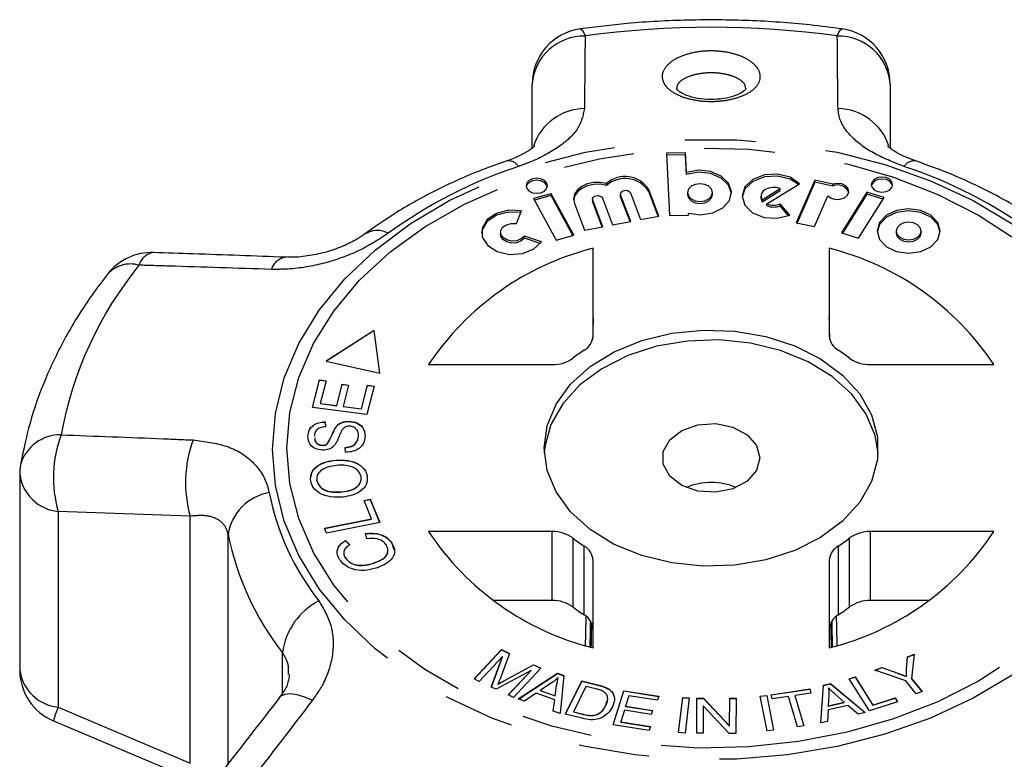
# Model space of a CAD drawing. Extents: x 24 to 393, y 94 to 245.
# Drawn here: x 162 to 179, y 231 to 244 of the extents above; entities that cross this region are included whole.
import ezdxf

# ---------------------------------------------------------------- set-up
doc = ezdxf.new("R2010")
doc.units = 0
doc.linetypes.add('PHANTOM', pattern=[12.7, 6.35, -1.27, 1.27, -1.27, 1.27, -1.27])
doc.layers.get('0').update_dxf_attribs({"linetype": 'CONTINUOUS'})

msp = doc.modelspace()

# ---------------------------------------------------------------- linework, layer by layer
at = {"color": 7, "linetype": 'CONTINUOUS'}
for p, q in [((170.81, 242.174), (170.81, 243.325)), ((177.238, 243.325), (177.238, 242.175)), ((173.41, 243.227), (173.402, 243.24)), ((173.561, 242.09), (173.222, 242.082)), ((173.222, 242.082), (173.277, 240.963)), ((173.561, 242.055), (173.224, 242.046)), ((173.578, 241.737), (173.561, 242.09)), ((173.561, 242.055), (173.561, 242.09)), ((173.578, 241.702), (173.561, 242.055)), ((173.578, 241.702), (173.578, 241.737)), ((172.146, 241.504), (172.146, 241.539)), ((175.025, 241.175), (175.611, 241.535)), ((175.882, 241.599), (175.552, 240.835)), ((175.882, 241.564), (175.566, 240.832)), ((176.205, 241.529), (175.882, 241.599)), ((175.882, 241.564), (175.882, 241.599)), ((176.205, 241.494), (175.882, 241.564)), ((176.205, 241.494), (176.205, 241.529)), ((171.151, 241.356), (170.835, 241.27)), ((171.556, 240.61), (171.151, 241.356)), ((171.151, 241.321), (171.151, 241.356)), ((172.395, 241.354), (172.395, 241.318)), ((172.58, 240.858), (172.398, 241.337)), ((172.573, 241.37), (172.755, 240.891)), ((173.082, 240.953), (172.901, 241.432)), ((173.07, 240.951), (172.901, 241.397)), ((173.596, 241.377), (173.596, 241.341)), ((174.048, 241.341), (174.048, 241.377)), ((174.936, 241.247), (175.262, 241.447)), ((174.936, 241.212), (175.262, 241.412)), ((175.262, 241.412), (175.262, 241.447)), ((176.82, 241.385), (176.361, 240.654)), ((176.82, 241.349), (176.379, 240.649)), ((177.13, 241.287), (176.82, 241.385)), ((176.82, 241.349), (176.82, 241.385)), ((177.112, 241.258), (176.82, 241.349)), ((170.835, 241.27), (171.24, 240.524)), ((171.151, 241.321), (170.851, 241.239)), ((171.54, 240.605), (171.151, 241.321)), ((171.569, 241.18), (171.75, 240.701)), ((171.893, 241.258), (171.893, 241.223)), ((171.896, 241.206), (171.893, 241.223)), ((172.078, 240.763), (171.896, 241.242)), ((172.065, 240.761), (171.896, 241.206)), ((172.071, 241.275), (172.252, 240.796)), ((172.398, 241.302), (172.395, 241.318)), ((172.567, 240.856), (172.398, 241.302)), ((174.917, 241.311), (174.917, 241.276)), ((174.936, 241.212), (174.936, 241.247)), ((175.025, 241.139), (175.025, 241.175)), ((175.435, 240.968), (175.26, 241.174)), ((175.26, 241.139), (175.26, 241.174)), ((175.876, 240.765), (176.116, 241.319)), ((176.67, 240.557), (177.13, 241.287)), ((170.526, 240.818), (170.616, 241.049)), ((173.616, 240.972), (173.615, 241.005)), ((173.615, 240.972), (173.615, 241.005)), ((175.412, 240.959), (175.26, 241.139)), ((172.252, 240.796), (172.58, 240.858)), ((172.755, 240.891), (173.082, 240.953)), ((173.277, 240.963), (173.616, 240.972)), ((175.552, 240.835), (175.876, 240.765)), ((170.239, 240.664), (170.239, 240.628)), ((171.75, 240.701), (172.078, 240.763)), ((176.361, 240.654), (176.67, 240.557)), ((177.345, 240.685), (177.345, 240.65)), ((177.793, 240.65), (177.793, 240.685)), ((170.976, 240.492), (170.67, 240.595)), ((170.67, 240.56), (170.67, 240.595)), ((170.955, 240.464), (170.67, 240.56)), ((171.24, 240.524), (171.556, 240.61)), ((171.904, 238.807), (171.904, 240.376)), ((176.144, 240.376), (176.144, 238.807)), ((167.971, 238.9), (167.112, 238.352)), ((167.971, 238.897), (167.116, 238.351)), ((168.071, 238.135), (167.971, 238.9)), ((167.971, 238.897), (167.971, 238.9)), ((168.071, 238.135), (167.971, 238.897)), ((167.112, 238.352), (168.071, 238.135)), ((168.949, 238.287), (171.169, 238.287)), ((176.879, 238.287), (179.099, 238.287)), ((166.865, 237.515), (166.993, 238.012)), ((166.866, 237.515), (166.993, 238.009)), ((166.993, 238.012), (167.108, 237.998)), ((166.993, 238.009), (166.993, 238.012)), ((166.993, 238.009), (167.107, 237.994)), ((167.108, 237.998), (167.003, 237.591)), ((167.301, 237.553), (167.399, 237.934)), ((167.301, 237.549), (167.399, 237.93)), ((167.399, 237.934), (167.513, 237.919)), ((167.399, 237.93), (167.399, 237.934)), ((167.399, 237.93), (167.512, 237.916)), ((167.513, 237.919), (167.415, 237.538)), ((167.746, 237.496), (167.855, 237.918)), ((167.746, 237.492), (167.855, 237.915)), ((167.97, 237.903), (167.838, 237.39)), ((167.855, 237.918), (167.97, 237.903)), ((167.855, 237.915), (167.855, 237.918)), ((167.855, 237.915), (167.969, 237.9)), ((167.838, 237.39), (166.865, 237.515)), ((167.003, 237.591), (167.301, 237.553)), ((167.003, 237.588), (167.003, 237.591)), ((167.003, 237.588), (167.301, 237.549)), ((167.301, 237.549), (167.301, 237.553)), ((167.415, 237.538), (167.746, 237.496)), ((167.415, 237.535), (167.415, 237.538)), ((167.415, 237.535), (167.746, 237.492)), ((167.746, 237.492), (167.746, 237.496)), ((167.092, 237.26), (167.097, 237.171)), ((167.092, 237.256), (167.092, 237.26)), ((167.525, 237.267), (167.525, 237.271)), ((167.092, 237.256), (167.097, 237.167)), ((167.277, 237.153), (167.277, 237.157)), ((166.783, 237), (166.783, 237.003)), ((167.692, 237), (167.692, 237.003)), ((167.04, 236.836), (167.04, 236.84)), ((167.129, 236.862), (167.129, 236.865)), ((167.46, 236.714), (167.453, 236.801)), ((167.281, 236.569), (167.281, 236.572)), ((161.607, 236.322), (161.607, 232.809)), ((166.943, 236.202), (166.943, 236.205)), ((167.848, 236.283), (167.848, 236.286)), ((167.398, 236.001), (167.398, 236.004)), ((167.79, 235.849), (167.903, 235.872)), ((167.923, 235.517), (167.79, 235.849)), ((167.791, 235.846), (167.903, 235.868)), ((167.903, 235.872), (168.071, 235.45)), ((167.903, 235.868), (167.903, 235.872)), ((167.903, 235.868), (168.07, 235.45)), ((167.081, 235.348), (167.923, 235.517)), ((167.082, 235.345), (167.923, 235.513)), ((167.923, 235.513), (167.923, 235.517)), ((167.117, 235.259), (167.081, 235.348)), ((168.071, 235.45), (167.117, 235.259)), ((167.842, 235.16), (167.819, 235.254)), ((171.169, 235.289), (168.949, 235.289)), ((179.099, 235.289), (176.879, 235.289)), ((167.455, 235.127), (167.535, 235.052)), ((167.455, 235.123), (167.455, 235.127)), ((167.455, 235.123), (167.535, 235.048)), ((168.29, 235.08), (168.29, 235.083)), ((168.29, 235.08), (168.327, 234.967)), ((167.454, 234.817), (167.454, 234.821)), ((167.947, 234.716), (167.947, 234.719)), ((171.904, 233.2), (171.904, 234.769)), ((176.144, 234.769), (176.144, 233.2)), ((171.169, 234.051), (170.116, 234.051)), ((177.932, 234.051), (176.879, 234.051)), ((169.765, 232.643), (170.257, 233.169)), ((169.767, 232.642), (170.257, 233.165)), ((170.279, 233.046), (169.86, 232.599)), ((170.075, 232.498), (170.279, 233.046)), ((170.076, 232.498), (170.279, 233.043)), ((170.405, 233.1), (170.233, 232.645)), ((170.257, 233.169), (170.405, 233.1)), ((170.257, 233.165), (170.257, 233.169)), ((170.257, 233.165), (170.404, 233.097)), ((170.279, 233.043), (170.279, 233.046)), ((177.532, 232.819), (177.55, 233.04)), ((177.532, 232.815), (177.55, 233.036)), ((177.55, 233.04), (177.668, 233.088)), ((177.55, 233.036), (177.668, 233.085)), ((177.55, 233.036), (177.55, 233.04)), ((177.668, 233.088), (177.619, 232.649)), ((170.314, 232.616), (170.834, 232.899)), ((170.314, 232.613), (170.834, 232.895)), ((170.834, 232.899), (170.966, 232.837)), ((170.834, 232.895), (170.834, 232.899)), ((170.834, 232.895), (170.964, 232.835)), ((176.964, 232.799), (177.088, 232.85)), ((176.969, 232.797), (177.088, 232.846)), ((177.088, 232.85), (177.374, 232.748)), ((177.088, 232.846), (177.088, 232.85)), ((177.088, 232.846), (177.374, 232.745)), ((170.791, 232.796), (170.164, 232.457)), ((170.38, 232.356), (170.791, 232.796)), ((170.382, 232.355), (170.791, 232.792)), ((170.966, 232.837), (170.474, 232.311)), ((170.559, 232.285), (171.261, 232.744)), ((170.563, 232.283), (171.261, 232.741)), ((170.791, 232.792), (170.791, 232.796)), ((171.261, 232.744), (171.375, 232.704)), ((171.261, 232.741), (171.261, 232.744)), ((171.261, 232.741), (171.375, 232.701)), ((171.274, 232.662), (171.274, 232.666)), ((171.375, 232.704), (171.309, 232.024)), ((176.501, 232.646), (176.608, 232.68)), ((176.503, 232.643), (176.608, 232.676)), ((176.608, 232.68), (176.929, 232.175)), ((176.608, 232.676), (176.608, 232.68)), ((176.608, 232.676), (176.929, 232.171)), ((177.518, 232.607), (176.964, 232.799)), ((177.527, 232.685), (177.527, 232.688)), ((169.86, 232.599), (169.765, 232.643)), ((170.164, 232.457), (170.075, 232.498)), ((170.195, 232.547), (170.195, 232.551)), ((171.156, 232.572), (170.952, 232.437)), ((171.224, 232.342), (171.249, 232.528)), ((171.224, 232.339), (171.249, 232.525)), ((171.403, 232.011), (171.698, 232.607)), ((171.405, 232.011), (171.698, 232.603)), ((171.775, 232.509), (171.549, 232.054)), ((171.698, 232.607), (171.988, 232.535)), ((171.698, 232.603), (171.698, 232.607)), ((171.698, 232.603), (171.988, 232.531)), ((171.952, 232.465), (171.775, 232.509)), ((172.134, 232.486), (172.134, 232.489)), ((175.994, 231.854), (176.042, 232.532)), ((175.995, 231.854), (176.042, 232.528)), ((176.042, 232.532), (176.163, 232.56)), ((176.042, 232.528), (176.163, 232.557)), ((176.042, 232.528), (176.042, 232.532)), ((176.163, 232.56), (176.79, 232.04)), ((176.163, 232.557), (176.163, 232.56)), ((176.163, 232.557), (176.787, 232.039)), ((176.865, 232.073), (176.501, 232.646)), ((177.707, 232.377), (177.518, 232.607)), ((177.619, 232.649), (177.809, 232.419)), ((177.619, 232.646), (177.619, 232.649)), ((177.619, 232.646), (177.807, 232.418)), ((170.474, 232.311), (170.38, 232.356)), ((170.879, 232.386), (170.672, 232.245)), ((171.214, 232.27), (170.879, 232.386)), ((170.952, 232.437), (171.224, 232.342)), ((170.952, 232.433), (170.952, 232.437)), ((170.952, 232.433), (171.224, 232.339)), ((171.224, 232.339), (171.224, 232.342)), ((172.237, 232.412), (172.237, 232.416)), ((172.262, 231.818), (172.454, 232.431)), ((172.263, 231.817), (172.454, 232.427)), ((172.454, 232.431), (173.082, 232.332)), ((172.454, 232.427), (172.454, 232.431)), ((172.454, 232.427), (173.08, 232.329)), ((172.546, 232.341), (172.487, 232.153)), ((173.059, 232.26), (172.546, 232.341)), ((173.082, 232.332), (173.059, 232.26)), ((173.439, 231.679), (173.512, 232.31)), ((173.512, 232.31), (173.63, 232.303)), ((173.512, 232.306), (173.512, 232.31)), ((174.905, 232.336), (175.022, 232.348)), ((175.027, 231.711), (174.905, 232.336)), ((174.906, 232.333), (175.022, 232.344)), ((175.022, 232.348), (175.144, 231.723)), ((175.022, 232.344), (175.022, 232.348)), ((175.022, 232.344), (175.144, 231.723)), ((175.1, 232.359), (175.794, 232.463)), ((175.121, 232.286), (175.1, 232.359)), ((175.101, 232.356), (175.794, 232.459)), ((175.41, 232.329), (175.121, 232.286)), ((175.572, 231.783), (175.41, 232.329)), ((175.815, 232.39), (175.526, 232.346)), ((175.526, 232.346), (175.688, 231.8)), ((175.526, 232.343), (175.526, 232.346)), ((175.526, 232.343), (175.687, 231.8)), ((175.794, 232.463), (175.815, 232.39)), ((175.794, 232.459), (175.794, 232.463)), ((175.794, 232.459), (175.814, 232.389)), ((176.136, 232.357), (176.125, 232.158)), ((176.129, 232.479), (176.129, 232.482)), ((176.413, 232.226), (176.247, 232.371)), ((177.809, 232.419), (177.707, 232.377)), ((170.672, 232.245), (170.559, 232.285)), ((171.188, 232.066), (171.214, 232.27)), ((171.189, 232.066), (171.214, 232.266)), ((171.214, 232.266), (171.214, 232.27)), ((172.134, 232.166), (172.151, 232.246)), ((172.134, 232.166), (172.134, 232.169)), ((172.487, 232.153), (172.967, 232.077)), ((172.487, 232.149), (172.487, 232.153)), ((172.487, 232.149), (172.966, 232.074)), ((173.439, 231.679), (173.512, 232.306)), ((173.512, 232.306), (173.63, 232.299)), ((173.63, 232.303), (173.557, 231.672)), ((173.764, 231.667), (173.767, 232.298)), ((173.764, 231.667), (173.767, 232.295)), ((173.767, 232.298), (173.888, 232.298)), ((173.767, 232.295), (173.767, 232.298)), ((173.767, 232.295), (173.888, 232.294)), ((173.879, 232.163), (173.877, 231.667)), ((174.345, 231.666), (173.879, 232.163)), ((173.888, 232.298), (174.354, 231.801)), ((173.888, 232.294), (173.888, 232.298)), ((173.888, 232.294), (174.354, 231.798)), ((174.354, 231.801), (174.356, 232.297)), ((174.354, 231.798), (174.356, 232.293)), ((174.356, 232.297), (174.47, 232.296)), ((174.356, 232.293), (174.356, 232.297)), ((174.356, 232.293), (174.47, 232.293)), ((174.47, 232.296), (174.467, 231.666)), ((176.478, 232.169), (176.123, 232.086)), ((176.125, 232.158), (176.413, 232.226)), ((176.125, 232.155), (176.413, 232.222)), ((176.125, 232.155), (176.125, 232.158)), ((176.413, 232.222), (176.413, 232.226)), ((176.662, 232.01), (176.478, 232.169)), ((177.371, 232.234), (176.865, 232.073)), ((176.929, 232.175), (177.328, 232.302)), ((176.929, 232.171), (177.328, 232.298)), ((176.929, 232.171), (176.929, 232.175)), ((177.328, 232.302), (177.371, 232.234)), ((177.328, 232.298), (177.328, 232.302)), ((177.328, 232.298), (177.369, 232.233)), ((171.309, 232.024), (171.188, 232.066)), ((171.707, 231.936), (171.403, 232.011)), ((171.549, 232.054), (171.729, 232.009)), ((171.549, 232.05), (171.549, 232.054)), ((171.549, 232.05), (171.729, 232.006)), ((171.956, 231.996), (171.956, 232)), ((172.465, 232.081), (172.399, 231.872)), ((172.945, 232.005), (172.465, 232.081)), ((172.967, 232.077), (172.945, 232.005)), ((176.123, 232.086), (176.114, 231.882)), ((176.79, 232.04), (176.662, 232.01)), ((162.217, 231.893), (164.589, 230.884)), ((172.909, 231.716), (172.262, 231.818)), ((172.399, 231.872), (172.932, 231.789)), ((172.399, 231.868), (172.399, 231.872)), ((172.399, 231.868), (172.931, 231.785)), ((172.932, 231.789), (172.909, 231.716)), ((174.354, 231.798), (174.354, 231.801)), ((175.688, 231.8), (175.572, 231.783)), ((176.114, 231.882), (175.994, 231.854)), ((173.557, 231.672), (173.439, 231.679)), ((173.877, 231.667), (173.764, 231.667)), ((174.467, 231.666), (174.345, 231.666)), ((175.144, 231.723), (175.027, 231.711))]:
    msp.add_line(p, q, dxfattribs=at)
at = {"color": 8, "linetype": 'PHANTOM'}
for p, q in [((172.398, 241.302), (172.398, 241.337)), ((172.901, 241.397), (172.901, 241.432)), ((171.896, 241.206), (171.896, 241.242)), ((164.669, 235.566), (162.298, 235.65)), ((162.298, 235.65), (162.298, 232.136)), ((164.669, 231.131), (164.669, 235.566)), ((165.351, 231.121), (165.351, 235.237)), ((171.169, 234.051), (171.169, 235.289)), ((171.538, 235.174), (171.538, 233.937)), ((176.51, 233.937), (176.51, 235.174)), ((176.879, 235.289), (176.879, 234.051)), ((171.742, 233.792), (171.742, 235.03)), ((176.306, 235.03), (176.306, 233.792)), ((166.326, 232.385), (166.326, 233.114)), ((177.374, 232.745), (177.374, 232.748)), ((177.532, 232.815), (177.532, 232.819)), ((170.314, 232.613), (170.314, 232.616)), ((171.249, 232.525), (171.249, 232.528)), ((171.988, 232.531), (171.988, 232.535)), ((162.298, 232.136), (164.669, 231.131)), ((171.729, 232.006), (171.729, 232.009))]:
    msp.add_line(p, q, dxfattribs=at)
at = {"color": 8, "linetype": 'PHANTOM', "flags": 128}
for points in [[(171.672, 244.316), (171.678, 244.315), (171.703, 244.298), (171.73, 244.255), (171.76, 244.188)], [(176.288, 244.188), (176.318, 244.255), (176.345, 244.298), (176.37, 244.315), (176.375, 244.316)], [(166.147, 236.764), (166.2, 237.411), (166.359, 238.048), (166.622, 238.669), (166.985, 239.264), (167.443, 239.825), (167.99, 240.344), (168.618, 240.815), (169.32, 241.232), (170.085, 241.588), (170.904, 241.878), (171.765, 242.1), (172.656, 242.249), (173.566, 242.324), (174.482, 242.324), (175.392, 242.249), (176.283, 242.1), (177.144, 241.878), (177.963, 241.588), (178.728, 241.232), (179.43, 240.815), (180.058, 240.344), (180.605, 239.825), (181.063, 239.264), (181.426, 238.669), (181.689, 238.048), (181.848, 237.411), (181.901, 236.764), (181.848, 236.117), (181.689, 235.479), (181.426, 234.859), (181.063, 234.264), (180.605, 233.703), (180.058, 233.184), (179.43, 232.712), (178.728, 232.296), (177.963, 231.94), (177.144, 231.649), (176.283, 231.428), (175.392, 231.279), (174.482, 231.203), (173.566, 231.203), (172.656, 231.279), (171.765, 231.428), (170.904, 231.649), (170.085, 231.94), (169.32, 232.296), (168.618, 232.712), (167.99, 233.184), (167.443, 233.703), (166.985, 234.264), (166.622, 234.859), (166.359, 235.479), (166.2, 236.117), (166.147, 236.764)], [(166.406, 236.788), (166.459, 237.425), (166.619, 238.053), (166.882, 238.664), (167.246, 239.248), (167.705, 239.797), (168.253, 240.305), (168.882, 240.763), (169.583, 241.165), (170.346, 241.506), (171.161, 241.78), (172.016, 241.984), (172.899, 242.116), (173.798, 242.173), (174.7, 242.154), (175.593, 242.059), (176.464, 241.891), (177.3, 241.651), (178.091, 241.343), (178.824, 240.971), (179.49, 240.54), (180.079, 240.057), (180.584, 239.527), (180.996, 238.96), (181.31, 238.361), (181.522, 237.741), (181.629, 237.107), (181.629, 236.469), (181.522, 235.835), (181.31, 235.215), (180.996, 234.616), (180.584, 234.049), (180.079, 233.519), (179.49, 233.036), (178.824, 232.605), (178.091, 232.233), (177.3, 231.925), (176.464, 231.685), (175.593, 231.517), (174.7, 231.422), (173.798, 231.403), (172.899, 231.46), (172.016, 231.592), (171.161, 231.796), (170.346, 232.07), (169.583, 232.411), (168.882, 232.813), (168.253, 233.271), (167.705, 233.779), (167.246, 234.328), (166.882, 234.912), (166.619, 235.523), (166.459, 236.151), (166.406, 236.788)], [(166.275, 232.31), (166.302, 232.338), (166.374, 232.37), (166.469, 232.379), (166.586, 232.363), (166.72, 232.324), (166.866, 232.263)]]:
    msp.add_lwpolyline(points, dxfattribs=at)
at = {"color": 7, "linetype": 'CONTINUOUS', "flags": 128}
for points in [[(173.615, 241.005), (173.834, 240.977), (174.051, 241.011), (174.233, 241.102), (174.351, 241.235), (174.387, 241.391), (174.336, 241.544), (174.205, 241.671), (174.014, 241.753), (173.794, 241.776), (173.578, 241.737)], [(174.387, 241.359), (174.336, 241.508), (174.205, 241.636), (174.014, 241.717), (173.794, 241.74), (173.578, 241.702)], [(175.611, 241.535), (175.44, 241.651), (175.216, 241.707), (174.979, 241.693), (174.771, 241.612), (174.629, 241.477), (174.578, 241.313), (174.627, 241.149), (174.767, 241.013), (174.973, 240.93), (175.21, 240.914), (175.435, 240.968)], [(171.084, 241.5), (171.069, 241.552), (171.028, 241.596), (170.965, 241.625), (170.892, 241.635), (170.818, 241.625), (170.756, 241.596), (170.714, 241.552), (170.7, 241.5), (170.714, 241.448), (170.756, 241.404), (170.818, 241.374), (170.892, 241.364), (170.965, 241.374), (171.028, 241.404), (171.069, 241.448), (171.084, 241.5)], [(171.082, 241.482), (171.069, 241.516), (171.028, 241.56), (170.965, 241.59), (170.892, 241.6), (170.818, 241.59), (170.756, 241.56), (170.714, 241.516), (170.701, 241.482)], [(172.146, 241.539), (172.031, 241.56), (171.912, 241.558), (171.799, 241.533), (171.7, 241.486), (171.622, 241.423), (171.572, 241.346), (171.554, 241.263), (171.569, 241.18)], [(172.146, 241.504), (172.031, 241.525), (171.912, 241.523), (171.799, 241.497), (171.7, 241.451), (171.622, 241.387), (171.572, 241.311), (171.555, 241.241)], [(174.048, 241.377), (174.031, 241.438), (173.982, 241.49), (173.909, 241.524), (173.822, 241.536), (173.736, 241.524), (173.663, 241.49), (173.614, 241.438), (173.596, 241.377), (173.614, 241.315), (173.663, 241.264), (173.736, 241.229), (173.822, 241.217), (173.909, 241.229), (173.982, 241.264), (174.031, 241.315), (174.048, 241.377)], [(175.589, 241.521), (175.44, 241.616), (175.216, 241.672), (174.979, 241.658), (174.771, 241.577), (174.629, 241.442), (174.579, 241.293)], [(176.116, 241.319), (176.175, 241.277), (176.254, 241.254), (176.339, 241.256), (176.415, 241.282), (176.47, 241.328), (176.494, 241.385), (176.484, 241.445), (176.44, 241.496), (176.371, 241.531), (176.287, 241.542), (176.205, 241.529)], [(177.282, 241.518), (177.268, 241.57), (177.226, 241.615), (177.164, 241.644), (177.09, 241.654), (177.017, 241.644), (176.954, 241.615), (176.913, 241.57), (176.898, 241.518), (176.913, 241.466), (176.954, 241.422), (177.017, 241.393), (177.09, 241.383), (177.164, 241.393), (177.226, 241.422), (177.268, 241.466), (177.282, 241.518)], [(177.281, 241.501), (177.268, 241.535), (177.226, 241.579), (177.164, 241.609), (177.09, 241.619), (177.017, 241.609), (176.954, 241.579), (176.913, 241.535), (176.9, 241.501)], [(172.398, 241.337), (172.396, 241.362), (172.408, 241.385), (172.431, 241.404), (172.462, 241.415), (172.498, 241.417), (172.531, 241.409), (172.558, 241.392), (172.573, 241.37)], [(173.596, 241.341), (173.614, 241.28), (173.663, 241.228), (173.736, 241.194), (173.822, 241.181), (173.909, 241.194), (173.982, 241.228), (174.031, 241.28), (174.048, 241.341)], [(175.262, 241.447), (175.196, 241.467), (175.125, 241.47), (175.056, 241.458), (174.995, 241.432), (174.949, 241.393), (174.923, 241.346), (174.918, 241.296), (174.936, 241.247)], [(171.896, 241.242), (171.894, 241.267), (171.905, 241.29), (171.928, 241.309), (171.96, 241.32), (171.995, 241.322), (172.029, 241.314), (172.055, 241.297), (172.071, 241.275)], [(174.917, 241.276), (174.918, 241.261), (174.936, 241.212)], [(170.603, 241.016), (170.385, 241.024), (170.167, 240.968), (170, 240.855), (169.911, 240.704), (169.901, 240.646)], [(170.616, 241.049), (170.385, 241.059), (170.167, 241.003), (170, 240.89), (169.911, 240.739), (169.914, 240.576), (170.011, 240.427), (170.183, 240.318), (170.403, 240.267), (170.634, 240.282), (170.836, 240.362), (170.976, 240.492)], [(178.134, 240.685), (178.091, 240.838), (177.969, 240.968), (177.785, 241.055), (177.569, 241.085), (177.353, 241.055), (177.169, 240.968), (177.047, 240.838), (177.004, 240.685), (177.047, 240.532), (177.169, 240.403), (177.353, 240.316), (177.569, 240.286), (177.785, 240.316), (177.969, 240.403), (178.091, 240.532), (178.134, 240.685)], [(178.134, 240.668), (178.091, 240.803), (177.969, 240.933), (177.785, 241.019), (177.569, 241.05), (177.353, 241.019), (177.169, 240.933), (177.047, 240.803), (177.004, 240.668)], [(170.67, 240.595), (170.614, 240.543), (170.533, 240.511), (170.441, 240.505), (170.353, 240.525), (170.284, 240.569), (170.245, 240.629), (170.244, 240.694), (170.279, 240.754), (170.346, 240.8), (170.433, 240.822), (170.526, 240.818)], [(177.793, 240.685), (177.776, 240.746), (177.727, 240.797), (177.655, 240.832), (177.569, 240.844), (177.483, 240.832), (177.411, 240.797), (177.362, 240.746), (177.345, 240.685), (177.362, 240.625), (177.411, 240.574), (177.483, 240.539), (177.569, 240.527), (177.655, 240.539), (177.727, 240.574), (177.776, 240.625), (177.793, 240.685)], [(170.67, 240.56), (170.614, 240.508), (170.533, 240.476), (170.441, 240.47), (170.353, 240.49), (170.284, 240.534), (170.245, 240.593), (170.239, 240.628)], [(177.345, 240.65), (177.362, 240.59), (177.411, 240.538), (177.483, 240.504), (177.569, 240.492), (177.655, 240.504), (177.727, 240.538), (177.776, 240.59), (177.793, 240.65), (177.793, 240.65)], [(171.024, 236.788), (171.078, 237.189), (171.239, 237.576), (171.5, 237.935), (171.853, 238.252), (172.284, 238.516), (172.778, 238.718), (173.317, 238.85), (173.881, 238.907), (174.451, 238.888), (175.005, 238.793), (175.524, 238.625), (175.989, 238.391), (176.382, 238.099), (176.69, 237.76), (176.902, 237.386), (177.01, 236.99), (177.01, 236.586), (176.902, 236.19), (176.69, 235.816), (176.382, 235.477), (175.989, 235.185), (175.524, 234.951), (175.005, 234.783), (174.451, 234.688), (173.881, 234.669), (173.317, 234.726), (172.778, 234.858), (172.284, 235.06), (171.853, 235.324), (171.5, 235.641), (171.239, 236), (171.078, 236.387), (171.024, 236.788)], [(177.021, 236.7), (176.97, 237.013), (176.809, 237.4), (176.548, 237.758), (176.195, 238.075), (175.764, 238.339), (175.27, 238.541), (174.731, 238.673), (174.167, 238.73), (173.597, 238.711), (173.043, 238.616), (172.524, 238.448), (172.059, 238.214), (171.666, 237.923), (171.357, 237.583), (171.145, 237.209), (171.038, 236.813), (171.027, 236.7)], [(174.899, 236.611), (174.84, 236.388), (174.671, 236.194), (174.414, 236.057), (174.105, 235.995), (173.784, 236.016), (173.497, 236.117), (173.28, 236.285), (173.164, 236.498), (173.164, 236.725), (173.28, 236.937), (173.497, 237.105), (173.784, 237.206), (174.105, 237.227), (174.414, 237.165), (174.671, 237.028), (174.84, 236.835), (174.899, 236.611)]]:
    msp.add_lwpolyline(points, dxfattribs=at)
at = {"color": 8, "linetype": 'PHANTOM'}
for centre, radius, start, end in [((174.024, 227.805), 16.539, 82.1321, 97.8679), ((171.739, 243.256), 0.931, 88.6946, 175.7743), ((176.309, 243.256), 0.931, 4.2257, 91.3054), ((171.762, 241.907), 0.977, 90.892, 161.6616), ((176.286, 241.907), 0.977, 18.3887, 89.1059), ((170.379, 241.729), 0.218, 32.5158, 96.7478), ((177.669, 241.729), 0.217, 83.2072, 147.4941), ((173.229, 233.78), 8.495, 108.2942, 126.0889), ((174.819, 233.78), 8.495, 53.9111, 71.7058), ((168.027, 240.285), 0.411, 61.1571, 121.2135), ((164.06, 239.979), 0.325, 98.8718, 163.2883), ((163.595, 239.538), 0.556, 73.8875, 136.7557), ((166.427, 239.905), 0.314, 97.1822, 162.8641), ((169.026, 235.804), 6.787, 141.0272, 169.6147), ((162.336, 236.283), 0.744, 88.918, 163.7864), ((164.422, 236.259), 2.209, 159.6552, 196.0151), ((166.81, 236.172), 2.225, 159.9584, 195.7889), ((162.373, 236.417), 0.771, 187.0839, 264.4696), ((166.24, 235.103), 0.899, 99.8975, 171.4698), ((170.615, 236.894), 4.618, 191.2942, 218.064), ((170.299, 236.225), 5.046, 191.2939, 218.0641), ((167.543, 232.957), 1.226, 117.3979, 172.6611), ((162.373, 232.904), 0.771, 187.0835, 264.47), ((163.342, 231.651), 1.151, 155.083, 168.1018)]:
    msp.add_arc(centre, radius, start, end, dxfattribs=at)
at = {"color": 7, "linetype": 'CONTINUOUS'}
for centre, radius, start, end in [((171.81, 243.325), 1, 97.8986, 180), ((176.238, 243.325), 1, 0, 82.1014), ((172.478, 241.164), 0.501, 32.3825, 131.4234), ((172.478, 241.128), 0.501, 32.3817, 131.4242), ((176.293, 241.297), 0.216, 22.492, 114.2314), ((175.143, 241.457), 0.306, 247.2796, 292.3367), ((175.143, 241.422), 0.306, 247.2799, 292.3382), ((163.976, 239.3), 1, 88.0378, 141.7916), ((173.125, 235.516), 5.011, 104.1012, 146.4276), ((174.923, 235.516), 5.011, 33.5724, 75.8988), ((171.585, 238.824), 0.319, 299.4508, 356.8238), ((176.463, 238.824), 0.319, 183.1762, 240.5492), ((173.429, 235.944), 3.101, 122.9541, 127.5741), ((174.619, 235.944), 3.101, 52.4259, 57.0459), ((171.182, 238.897), 0.61, 268.8237, 305.7043), ((176.866, 238.897), 0.61, 234.2957, 271.1763), ((162.607, 236.322), 1, 170.2894, 180), ((174.024, 234.991), 1.179, 67.5295, 112.4705), ((173.125, 238.06), 5.011, 213.5724, 255.8988), ((171.182, 234.679), 0.61, 54.2957, 91.1763), ((173.429, 237.632), 3.101, 232.4259, 237.0459), ((174.923, 238.06), 5.011, 284.1012, 326.4276), ((174.619, 237.632), 3.101, 302.9541, 307.5741), ((176.866, 234.679), 0.61, 88.8237, 125.7043), ((171.585, 234.752), 0.319, 3.1762, 60.5492), ((176.463, 234.752), 0.319, 119.4508, 176.8238), ((171.182, 233.442), 0.61, 54.2949, 91.1771), ((173.429, 236.395), 3.101, 232.4259, 237.0459), ((174.619, 236.395), 3.101, 302.9541, 307.5741), ((176.866, 233.442), 0.61, 88.8229, 125.7051), ((171.585, 233.514), 0.319, 3.177, 60.5492), ((176.463, 233.514), 0.319, 119.4508, 176.823), ((162.607, 232.809), 1, 180, 246.9626)]:
    msp.add_arc(centre, radius, start, end, dxfattribs=at)
for centre, major_axis, ratio, start_param, end_param in [((178.387, 498.178), (8.725, 353.531), 0.000373, 2.393164, 2.394783), ((169.661, 498.178), (-8.725, 353.531), 0.000373, 3.888402, 3.890022), ((178.387, 498.178), (8.725, 353.531), 0.000373, 2.415709, 2.417955), ((169.661, 498.178), (-8.725, 353.531), 0.000373, 3.865231, 3.867477), ((174.024, 317.038), (6.749, 273.485), 0.00043, 1.880519, 1.882312), ((174.024, 317.038), (5.624, 227.904), 0.00043, 1.945396, 1.947467), ((174.024, 317.038), (-5.624, 227.904), 0.00043, 4.335718, 4.337789), ((174.024, 317.038), (-6.749, 273.485), 0.00043, 4.400874, 4.402666)]:
    msp.add_ellipse(centre, major_axis=major_axis, ratio=ratio, start_param=start_param, end_param=end_param, dxfattribs=at)
for points, knots in [([(176.375, 244.316), (176.183, 244.34), (175.63, 244.411), (174.706, 244.475), (173.608, 244.483), (172.593, 244.429), (171.953, 244.35), (171.672, 244.316)], [0, 0, 0, 0, 0.123896, 0.355837, 0.587819, 0.81984, 1, 1, 1, 1]), ([(173.402, 243.24), (173.401, 243.241), (173.398, 243.246), (173.399, 243.244), (173.399, 243.243)], [0, 0, 0, 0, 0.297659, 1, 1, 1, 1]), ([(174.647, 243.242), (174.647, 243.24), (174.648, 243.236), (174.584, 243.173), (174.447, 243.107), (174.249, 243.058), (174.014, 243.04), (173.775, 243.061), (173.575, 243.116), (173.45, 243.184), (173.422, 243.215), (173.41, 243.227)], [0, 0, 0, 0, 0.100773, 0.208115, 0.318455, 0.43382, 0.554859, 0.677642, 0.799231, 0.917156, 1, 1, 1, 1]), ([(170.855, 242.212), (170.855, 242.211), (170.854, 242.21), (170.781, 242.144), (170.624, 242.054), (170.469, 241.981), (170.367, 241.951), (170.351, 241.947)], [0, 0, 0, 0, 0.17219, 0.415911, 0.688294, 0.951981, 1, 1, 1, 1]), ([(177.698, 241.946), (177.624, 241.973), (177.471, 242.027), (177.303, 242.12), (177.199, 242.203), (177.193, 242.212), (177.19, 242.215)], [0, 0, 0, 0, 0.2407, 0.499903, 0.772741, 1, 1, 1, 1]), ([(170.353, 241.945), (170.204, 241.892), (169.777, 241.741), (169.106, 241.44), (168.407, 241.055), (167.999, 240.768), (167.816, 240.639)], [0, 0, 0, 0, 0.1604229, 0.4585212, 0.7571192, 1, 1, 1, 1]), ([(180.232, 240.639), (180.111, 240.725), (179.768, 240.971), (179.154, 241.33), (178.426, 241.68), (177.923, 241.862), (177.695, 241.945)], [0, 0, 0, 0, 0.161867, 0.457926, 0.754379, 1, 1, 1, 1]), ([(167.813, 240.639), (167.765, 240.605), (167.66, 240.53), (167.42, 240.412), (167.128, 240.307), (166.81, 240.238), (166.551, 240.209), (166.425, 240.218), (166.387, 240.221)], [0, 0, 0, 0, 0.145891, 0.323767, 0.517713, 0.714343, 0.914932, 1, 1, 1, 1]), ([(166.383, 240.215), (165.829, 240.236), (165.037, 240.265), (164.247, 240.291), (164.01, 240.299)], [0, 0, 0, 0, 0.700062, 1, 1, 1, 1]), ([(163.19, 239.919), (163.092, 239.789), (162.814, 239.425), (162.424, 238.796), (162.054, 238.029), (161.779, 237.259), (161.673, 236.74), (161.622, 236.491)], [0, 0, 0, 0, 0.12333, 0.348016, 0.571706, 0.793896, 1, 1, 1, 1]), ([(166.783, 237.003), (166.788, 237.039), (166.797, 237.109), (166.865, 237.198), (166.974, 237.251), (167.053, 237.257), (167.092, 237.26)], [0, 0, 0, 0, 0.280842, 0.560188, 0.779878, 1, 1, 1, 1]), ([(167.277, 237.157), (167.292, 237.175), (167.321, 237.211), (167.402, 237.262), (167.478, 237.267), (167.525, 237.271)], [0, 0, 0, 0, 0.2814115, 0.5620646, 1, 1, 1, 1]), ([(167.277, 237.153), (167.292, 237.171), (167.321, 237.207), (167.402, 237.258), (167.478, 237.264), (167.525, 237.267)], [0, 0, 0, 0, 0.281411, 0.562064, 1, 1, 1, 1]), ([(167.525, 237.271), (167.574, 237.264), (167.671, 237.25), (167.793, 237.15), (167.803, 237.06), (167.81, 237.005)], [0, 0, 0, 0, 0.279885, 0.560014, 1, 1, 1, 1]), ([(167.525, 237.267), (167.574, 237.26), (167.671, 237.246), (167.793, 237.146), (167.803, 237.056), (167.81, 237.001)], [0, 0, 0, 0, 0.279886, 0.560015, 1, 1, 1, 1]), ([(166.783, 237), (166.788, 237.035), (166.797, 237.105), (166.865, 237.195), (166.974, 237.248), (167.053, 237.253), (167.092, 237.256)], [0, 0, 0, 0, 0.280847, 0.560188, 0.779878, 1, 1, 1, 1]), ([(167.097, 237.171), (167.065, 237.167), (167.001, 237.16), (166.912, 237.101), (166.904, 237.041), (166.899, 237.004)], [0, 0, 0, 0, 0.281, 0.56012, 1, 1, 1, 1]), ([(167.129, 236.865), (167.159, 236.919), (167.212, 237.015), (167.257, 237.114), (167.277, 237.157)], [0, 0, 0, 0, 0.558607, 1, 1, 1, 1]), ([(167.129, 236.862), (167.159, 236.915), (167.212, 237.012), (167.257, 237.11), (167.277, 237.153)], [0, 0, 0, 0, 0.558607, 1, 1, 1, 1]), ([(167.388, 237.102), (167.374, 237.073), (167.351, 237.025), (167.325, 236.957), (167.301, 236.899), (167.277, 236.863), (167.265, 236.845)], [0, 0, 0, 0, 0.339988, 0.560086, 0.780147, 1, 1, 1, 1]), ([(167.531, 237.181), (167.513, 237.18), (167.476, 237.178), (167.421, 237.151), (167.4, 237.121), (167.388, 237.102)], [0, 0, 0, 0, 0.280023, 0.559706, 1, 1, 1, 1]), ([(167.692, 237.003), (167.689, 237.043), (167.685, 237.103), (167.623, 237.159), (167.573, 237.178), (167.545, 237.18), (167.531, 237.181)], [0, 0, 0, 0, 0.499134, 0.748642, 0.874338, 1, 1, 1, 1]), ([(167.045, 236.75), (166.999, 236.757), (166.907, 236.77), (166.795, 236.866), (166.788, 236.951), (166.783, 237.003)], [0, 0, 0, 0, 0.279767, 0.559351, 1, 1, 1, 1]), ([(166.906, 236.975), (166.906, 236.949), (166.908, 236.904), (166.958, 236.861), (167.002, 236.843), (167.028, 236.841), (167.04, 236.84)], [0, 0, 0, 0, 0.418455, 0.708349, 0.854118, 1, 1, 1, 1]), ([(166.906, 236.971), (166.906, 236.945), (166.908, 236.9), (166.958, 236.858), (167.002, 236.84), (167.028, 236.837), (167.04, 236.836)], [0, 0, 0, 0, 0.418455, 0.708349, 0.854118, 1, 1, 1, 1]), ([(167.453, 236.801), (167.492, 236.806), (167.57, 236.814), (167.67, 236.89), (167.683, 236.96), (167.692, 237.003)], [0, 0, 0, 0, 0.280908, 0.560063, 1, 1, 1, 1]), ([(167.453, 236.798), (167.492, 236.802), (167.57, 236.81), (167.67, 236.886), (167.683, 236.957), (167.692, 237)], [0, 0, 0, 0, 0.280908, 0.560063, 1, 1, 1, 1]), ([(167.81, 237.005), (167.805, 236.965), (167.796, 236.885), (167.719, 236.783), (167.594, 236.723), (167.505, 236.717), (167.46, 236.714)], [0, 0, 0, 0, 0.281003, 0.560152, 0.77996, 1, 1, 1, 1]), ([(167.04, 236.84), (167.059, 236.841), (167.093, 236.843), (167.118, 236.858), (167.129, 236.865)], [0, 0, 0, 0, 0.559403, 1, 1, 1, 1]), ([(167.04, 236.836), (167.059, 236.837), (167.093, 236.839), (167.118, 236.855), (167.129, 236.862)], [0, 0, 0, 0, 0.559403, 1, 1, 1, 1]), ([(167.265, 236.845), (167.252, 236.83), (167.224, 236.799), (167.151, 236.758), (167.085, 236.753), (167.045, 236.75)], [0, 0, 0, 0, 0.281216, 0.561957, 1, 1, 1, 1]), ([(166.832, 236.195), (166.831, 236.247), (166.829, 236.352), (166.949, 236.478), (167.111, 236.549), (167.225, 236.565), (167.281, 236.572)], [0, 0, 0, 0, 0.279594, 0.558548, 0.779053, 1, 1, 1, 1]), ([(166.842, 236.276), (166.843, 236.299), (166.846, 236.374), (166.951, 236.474), (167.111, 236.546), (167.224, 236.561), (167.281, 236.569)], [0, 0, 0, 0, 0.148484, 0.478207, 0.738842, 1, 1, 1, 1]), ([(167.281, 236.572), (167.355, 236.575), (167.501, 236.579), (167.692, 236.513), (167.809, 236.405), (167.835, 236.326), (167.848, 236.286)], [0, 0, 0, 0, 0.280341, 0.559489, 0.779623, 1, 1, 1, 1]), ([(167.281, 236.569), (167.355, 236.571), (167.501, 236.575), (167.692, 236.51), (167.809, 236.402), (167.835, 236.323), (167.848, 236.283)], [0, 0, 0, 0, 0.280341, 0.559489, 0.779623, 1, 1, 1, 1]), ([(167.298, 236.478), (167.244, 236.47), (167.135, 236.456), (167.008, 236.389), (166.94, 236.298), (166.942, 236.236), (166.943, 236.205)], [0, 0, 0, 0, 0.28077, 0.560005, 0.779891, 1, 1, 1, 1]), ([(167.737, 236.276), (167.723, 236.314), (167.695, 236.391), (167.567, 236.461), (167.428, 236.485), (167.341, 236.48), (167.298, 236.478)], [0, 0, 0, 0, 0.279165, 0.55825, 0.778804, 1, 1, 1, 1]), ([(166.943, 236.205), (166.958, 236.166), (166.987, 236.088), (167.157, 235.992), (167.307, 236), (167.398, 236.004)], [0, 0, 0, 0, 0.280213, 0.559775, 1, 1, 1, 1]), ([(166.943, 236.202), (166.958, 236.163), (166.987, 236.085), (167.157, 235.988), (167.307, 235.996), (167.398, 236.001)], [0, 0, 0, 0, 0.280213, 0.559775, 1, 1, 1, 1]), ([(167.398, 236.004), (167.451, 236.012), (167.557, 236.026), (167.677, 236.096), (167.741, 236.186), (167.738, 236.246), (167.737, 236.276)], [0, 0, 0, 0, 0.2806079, 0.5598256, 0.7797924, 1, 1, 1, 1]), ([(167.398, 236.001), (167.451, 236.008), (167.557, 236.023), (167.677, 236.092), (167.741, 236.182), (167.738, 236.242), (167.737, 236.272)], [0, 0, 0, 0, 0.280606, 0.559826, 0.779793, 1, 1, 1, 1]), ([(167.848, 236.286), (167.849, 236.235), (167.851, 236.132), (167.735, 236.008), (167.579, 235.935), (167.468, 235.918), (167.413, 235.909)], [0, 0, 0, 0, 0.279594, 0.558769, 0.779304, 1, 1, 1, 1]), ([(167.413, 235.909), (167.338, 235.906), (167.189, 235.9), (166.994, 235.965), (166.868, 236.072), (166.844, 236.154), (166.832, 236.195)], [0, 0, 0, 0, 0.280584, 0.559601, 0.77959, 1, 1, 1, 1]), ([(167.819, 235.254), (167.873, 235.258), (167.98, 235.266), (168.125, 235.228), (168.231, 235.163), (168.27, 235.11), (168.29, 235.083)], [0, 0, 0, 0, 0.280225, 0.559531, 0.77959, 1, 1, 1, 1]), ([(167.819, 235.251), (167.873, 235.254), (167.98, 235.262), (168.125, 235.225), (168.231, 235.159), (168.27, 235.106), (168.29, 235.08)], [0, 0, 0, 0, 0.280225, 0.559531, 0.77959, 1, 1, 1, 1]), ([(168.191, 235.044), (168.172, 235.069), (168.133, 235.117), (168.007, 235.172), (167.905, 235.164), (167.842, 235.16)], [0, 0, 0, 0, 0.280811, 0.561057, 1, 1, 1, 1]), ([(167.35, 234.79), (167.333, 234.823), (167.299, 234.889), (167.314, 234.988), (167.371, 235.07), (167.427, 235.108), (167.455, 235.127)], [0, 0, 0, 0, 0.280133, 0.559475, 0.779582, 1, 1, 1, 1]), ([(167.319, 234.95), (167.32, 234.964), (167.323, 235.005), (167.372, 235.066), (167.427, 235.104), (167.455, 235.123)], [0, 0, 0, 0, 0.197343, 0.598381, 1, 1, 1, 1]), ([(167.535, 235.052), (167.511, 235.035), (167.462, 235.001), (167.424, 234.937), (167.425, 234.874), (167.444, 234.838), (167.454, 234.821)], [0, 0, 0, 0, 0.280555, 0.559582, 0.779546, 1, 1, 1, 1]), ([(167.947, 234.719), (167.996, 234.737), (168.093, 234.772), (168.202, 234.854), (168.23, 234.956), (168.204, 235.015), (168.191, 235.044)], [0, 0, 0, 0, 0.281072, 0.560368, 0.779922, 1, 1, 1, 1]), ([(168.29, 235.083), (168.315, 235.033), (168.366, 234.933), (168.292, 234.786), (168.157, 234.69), (168.054, 234.651), (168.002, 234.632)], [0, 0, 0, 0, 0.27999, 0.558084, 0.778918, 1, 1, 1, 1]), ([(168.002, 234.632), (167.934, 234.615), (167.796, 234.58), (167.588, 234.604), (167.433, 234.684), (167.377, 234.755), (167.35, 234.79)], [0, 0, 0, 0, 0.280477, 0.559495, 0.779584, 1, 1, 1, 1]), ([(167.429, 234.883), (167.429, 234.879), (167.429, 234.856), (167.442, 234.835), (167.454, 234.817)], [0, 0, 0, 0, 0.174726, 1, 1, 1, 1]), ([(167.454, 234.821), (167.481, 234.787), (167.535, 234.719), (167.73, 234.666), (167.865, 234.699), (167.947, 234.719)], [0, 0, 0, 0, 0.280391, 0.559594, 1, 1, 1, 1]), ([(167.454, 234.817), (167.481, 234.783), (167.535, 234.716), (167.73, 234.662), (167.865, 234.695), (167.947, 234.716)], [0, 0, 0, 0, 0.280391, 0.559594, 1, 1, 1, 1]), ([(167.947, 234.716), (167.995, 234.734), (168.091, 234.769), (168.195, 234.839), (168.205, 234.894), (168.208, 234.91)], [0, 0, 0, 0, 0.414677, 0.826727, 1, 1, 1, 1]), ([(166.446, 232.721), (166.446, 232.719), (166.45, 232.692), (166.429, 232.585), (166.374, 232.437), (166.292, 232.341), (166.268, 232.313)], [0, 0, 0, 0, 0.034838, 0.423178, 0.832214, 1, 1, 1, 1]), ([(171.274, 232.666), (171.254, 232.647), (171.217, 232.615), (171.174, 232.585), (171.156, 232.572)], [0, 0, 0, 0, 0.5599925, 1, 1, 1, 1]), ([(171.249, 232.528), (171.253, 232.554), (171.26, 232.6), (171.27, 232.646), (171.274, 232.666)], [0, 0, 0, 0, 0.560011, 1, 1, 1, 1]), ([(177.374, 232.748), (177.403, 232.737), (177.455, 232.718), (177.505, 232.697), (177.527, 232.688)], [0, 0, 0, 0, 0.559981, 1, 1, 1, 1]), ([(177.374, 232.745), (177.403, 232.734), (177.455, 232.715), (177.505, 232.694), (177.527, 232.685)], [0, 0, 0, 0, 0.559981, 1, 1, 1, 1]), ([(177.527, 232.688), (177.528, 232.713), (177.528, 232.756), (177.531, 232.8), (177.532, 232.819)], [0, 0, 0, 0, 0.559988, 1, 1, 1, 1]), ([(177.527, 232.685), (177.528, 232.709), (177.528, 232.753), (177.531, 232.796), (177.532, 232.815)], [0, 0, 0, 0, 0.559988, 1, 1, 1, 1]), ([(170.233, 232.645), (170.226, 232.627), (170.214, 232.596), (170.201, 232.564), (170.195, 232.551)], [0, 0, 0, 0, 0.559986, 1, 1, 1, 1]), ([(170.195, 232.551), (170.217, 232.563), (170.256, 232.585), (170.296, 232.607), (170.314, 232.616)], [0, 0, 0, 0, 0.559993, 1, 1, 1, 1]), ([(170.195, 232.547), (170.217, 232.559), (170.256, 232.582), (170.296, 232.603), (170.314, 232.613)], [0, 0, 0, 0, 0.559993, 1, 1, 1, 1]), ([(171.249, 232.525), (171.253, 232.551), (171.26, 232.597), (171.27, 232.642), (171.274, 232.662)], [0, 0, 0, 0, 0.560011, 1, 1, 1, 1]), ([(171.988, 232.535), (172.017, 232.528), (172.067, 232.515), (172.114, 232.497), (172.134, 232.489)], [0, 0, 0, 0, 0.5601628, 1, 1, 1, 1]), ([(171.988, 232.531), (172.017, 232.524), (172.067, 232.512), (172.114, 232.494), (172.134, 232.486)], [0, 0, 0, 0, 0.5601628, 1, 1, 1, 1]), ([(172.134, 232.489), (172.157, 232.478), (172.197, 232.458), (172.225, 232.429), (172.237, 232.416)], [0, 0, 0, 0, 0.559959, 1, 1, 1, 1]), ([(166.275, 232.31), (165.933, 231.871), (165.444, 231.242), (164.956, 230.611), (164.81, 230.422)], [0, 0, 0, 0, 0.700036, 1, 1, 1, 1]), ([(172.09, 232.417), (172.066, 232.428), (172.022, 232.448), (171.973, 232.46), (171.952, 232.465)], [0, 0, 0, 0, 0.55929, 1, 1, 1, 1]), ([(172.134, 232.169), (172.154, 232.218), (172.181, 232.286), (172.145, 232.373), (172.108, 232.402), (172.09, 232.417)], [0, 0, 0, 0, 0.558855, 0.77983, 1, 1, 1, 1]), ([(172.134, 232.486), (172.157, 232.474), (172.197, 232.454), (172.225, 232.425), (172.237, 232.412)], [0, 0, 0, 0, 0.559959, 1, 1, 1, 1]), ([(172.237, 232.416), (172.253, 232.392), (172.284, 232.343), (172.291, 232.246), (172.265, 232.18), (172.249, 232.14)], [0, 0, 0, 0, 0.279777, 0.559945, 1, 1, 1, 1]), ([(172.237, 232.412), (172.254, 232.388), (172.278, 232.357), (172.279, 232.322), (172.28, 232.314)], [0, 0, 0, 0, 0.767888, 1, 1, 1, 1]), ([(176.129, 232.482), (176.132, 232.459), (176.138, 232.417), (176.137, 232.375), (176.136, 232.357)], [0, 0, 0, 0, 0.559974, 1, 1, 1, 1]), ([(176.247, 232.371), (176.224, 232.392), (176.183, 232.428), (176.145, 232.466), (176.129, 232.482)], [0, 0, 0, 0, 0.56001, 1, 1, 1, 1]), ([(176.129, 232.479), (176.132, 232.455), (176.137, 232.426), (176.136, 232.397), (176.136, 232.391)], [0, 0, 0, 0, 0.804274, 1, 1, 1, 1]), ([(172.249, 232.14), (172.223, 232.097), (172.171, 232.012), (172.028, 231.922), (171.855, 231.904), (171.757, 231.925), (171.707, 231.936)], [0, 0, 0, 0, 0.280833, 0.559889, 0.779024, 1, 1, 1, 1]), ([(171.956, 232), (171.98, 232.011), (172.029, 232.033), (172.09, 232.092), (172.118, 232.14), (172.134, 232.169)], [0, 0, 0, 0, 0.27947, 0.559673, 1, 1, 1, 1]), ([(171.956, 231.996), (171.98, 232.007), (172.029, 232.029), (172.09, 232.088), (172.118, 232.136), (172.134, 232.166)], [0, 0, 0, 0, 0.27947, 0.559673, 1, 1, 1, 1]), ([(171.729, 232.009), (171.771, 231.999), (171.846, 231.98), (171.923, 231.994), (171.956, 232)], [0, 0, 0, 0, 0.5617409, 1, 1, 1, 1]), ([(171.729, 232.006), (171.771, 231.995), (171.846, 231.977), (171.923, 231.99), (171.956, 231.996)], [0, 0, 0, 0, 0.5617409, 1, 1, 1, 1])]:
    msp.add_open_spline(points, degree=3, knots=knots, dxfattribs=at)
at = {"color": 8, "linetype": 'PHANTOM'}
for points, knots in [([(171.76, 244.188), (171.757, 243.851), (171.753, 243.417), (171.748, 242.982), (171.747, 242.884)], [0, 0, 0, 0, 0.77538, 1, 1, 1, 1]), ([(176.301, 242.884), (176.297, 243.221), (176.292, 243.657), (176.289, 244.09), (176.288, 244.188)], [0, 0, 0, 0, 0.7753817, 1, 1, 1, 1]), ([(173.194, 243.308), (173.172, 243.35), (173.125, 243.443), (173.166, 243.595), (173.307, 243.74), (173.534, 243.851), (173.813, 243.915), (174.11, 243.926), (174.394, 243.885), (174.637, 243.799), (174.792, 243.693), (174.89, 243.569), (174.921, 243.432), (174.85, 243.277), (174.679, 243.145), (174.431, 243.053), (174.141, 243.009), (173.846, 243.014), (173.574, 243.066), (173.35, 243.158), (173.238, 243.248), (173.199, 243.301), (173.194, 243.308)], [0, 0, 0, 0, 0.046934, 0.103148, 0.159341, 0.214432, 0.267926, 0.320025, 0.371426, 0.423003, 0.475547, 0.507584, 0.56376, 0.619921, 0.676219, 0.731459, 0.784757, 0.836253, 0.887061, 0.938579, 0.991784, 1, 1, 1, 1]), ([(174.643, 243.243), (174.641, 243.27), (174.636, 243.315), (174.568, 243.386), (174.461, 243.451), (174.288, 243.505), (174.086, 243.53), (173.874, 243.523), (173.674, 243.483), (173.515, 243.415), (173.414, 243.329), (173.407, 243.269), (173.403, 243.241)], [0, 0, 0, 0, 0.094232, 0.159103, 0.264618, 0.367041, 0.46827, 0.570656, 0.676326, 0.786312, 0.899822, 1, 1, 1, 1]), ([(171.747, 242.884), (171.722, 242.763), (171.672, 242.521), (171.3, 242.18), (170.889, 241.962), (170.622, 241.867), (170.562, 241.846)], [0, 0, 0, 0, 0.303776, 0.611412, 0.912925, 1, 1, 1, 1]), ([(177.485, 241.846), (177.292, 241.922), (176.908, 242.074), (176.508, 242.384), (176.324, 242.663), (176.307, 242.83), (176.301, 242.884)], [0, 0, 0, 0, 0.288695, 0.574271, 0.86372, 1, 1, 1, 1]), ([(168.225, 240.645), (168.056, 240.535), (167.72, 240.317), (167.08, 240.093), (166.534, 239.997), (166.226, 239.997), (166.127, 239.997)], [0, 0, 0, 0, 0.288695, 0.57427, 0.863721, 1, 1, 1, 1]), ([(166.127, 239.997), (165.512, 240.017), (164.719, 240.042), (163.927, 240.067), (163.749, 240.072)], [0, 0, 0, 0, 0.775381, 1, 1, 1, 1]), ([(162.35, 237.027), (162.963, 237.004), (163.752, 236.974), (164.542, 236.941), (164.72, 236.934)], [0, 0, 0, 0, 0.775381, 1, 1, 1, 1]), ([(164.72, 236.934), (164.929, 236.908), (165.35, 236.856), (165.814, 236.563), (166.027, 236.243), (166.075, 236.036), (166.086, 235.989)], [0, 0, 0, 0, 0.303776, 0.611412, 0.912925, 1, 1, 1, 1]), ([(165.351, 235.237), (165.346, 235.259), (165.322, 235.359), (165.212, 235.499), (164.978, 235.591), (164.773, 235.575), (164.669, 235.566)], [0, 0, 0, 0, 0.082328, 0.371654, 0.681064, 1, 1, 1, 1]), ([(166.978, 234.046), (167.067, 233.895), (167.243, 233.595), (167.248, 233.044), (167.095, 232.589), (166.922, 232.342), (166.866, 232.263)], [0, 0, 0, 0, 0.288695, 0.57427, 0.863721, 1, 1, 1, 1]), ([(166.434, 232.721), (166.436, 232.773), (166.444, 232.924), (166.373, 233.039), (166.326, 233.114)], [0, 0, 0, 0, 0.346748, 1, 1, 1, 1]), ([(166.866, 232.263), (166.49, 231.773), (166.005, 231.142), (165.519, 230.51), (165.41, 230.368)], [0, 0, 0, 0, 0.775381, 1, 1, 1, 1])]:
    msp.add_open_spline(points, degree=3, knots=knots, dxfattribs=at)

doc.saveas('drawing.dxf')
